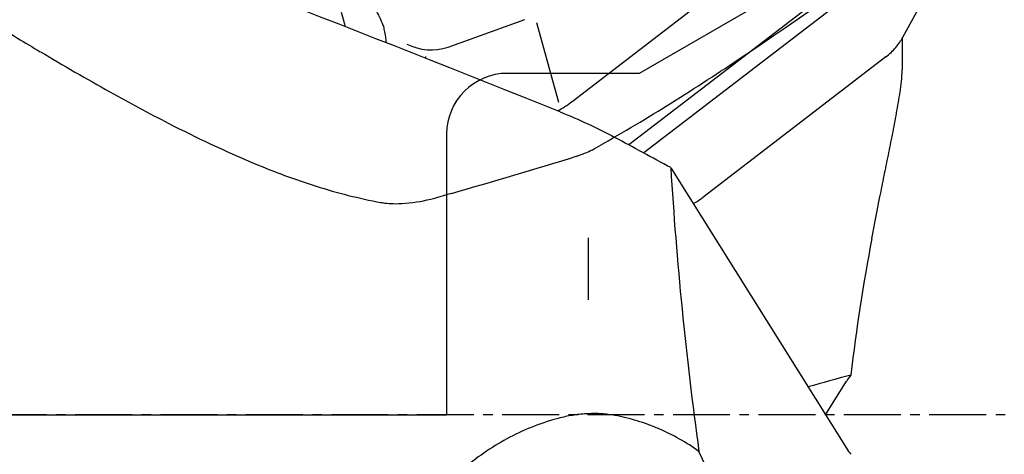
# Model space of a CAD drawing. Units: millimetres. Extents: x 162 to 452, y 201 to 360.
# Drawn here: x 420 to 433, y 265 to 271 of the extents above; entities that cross this region are included whole.
import ezdxf

# ---------------------------------------------------------------- set-up
doc = ezdxf.new("R2010")
doc.units = ezdxf.units.MM
doc.linetypes.add('CENTER2', pattern=[1.125, 0.75, -0.125, 0.125, -0.125])
for name, color, linetype in [('1', 4, 'Continuous'), ('4', 2, 'CENTER2'), ('CUT', 1, 'Continuous'), ('NOCUT', 7, 'Continuous')]:
    doc.layers.add(name, color=color, linetype=linetype)

msp = doc.modelspace()

# ---------------------------------------------------------------- linework, layer by layer
at = {"layer": '1'}
for p, q in [((427.569, 269.64), (431.455, 272.627)), ((431.925, 270.487), (433.019, 272.511)), ((432.593, 272.353), (428.316, 269.067)), ((432.795, 272.251), (428.513, 268.961)), ((425.938, 270.354), (426.948, 270.719)), ((427.1, 270.68), (427.389, 269.631)), ((431.917, 270.488), (431.917, 270.058)), ((425.64, 270.21), (425.643, 270.232)), ((431.701, 270.227), (429.291, 268.376)), ((428.87, 268.767), (431.182, 265.071)), ((427.785, 267.025), (427.785, 267.841)), ((430.907, 265.511), (431.182, 265.951))]:
    msp.add_line(p, q, dxfattribs=at)
for centre, major_axis, ratio, start_param, end_param in [((425.026, 265.511), (-34.278, 13.702), 0.124428, 4.692452, 4.918946), ((426.643, 282.564), (-0.985, -12.241), 0.239846, 6.191154, 6.376956), ((424.124, 280.291), (-3.122, 10.826), 0.266029, 3.189051, 3.261419), ((209.727, 350.029), (-234.468, 92.303), 0.049427, 3.525107, 3.533854), ((432.37, 266.069), (-1.565, 12.521), 0.256651, 1.32164, 1.622023), ((433.093, 265.99), (-0.899, -7.095), 0.257858, 4.482509, 4.738879), ((431.182, 263.966), (-0.235, -2.17), 0.229102, 3.47686, 3.583303), ((431.182, 267.056), (-0.235, 2.17), 0.229102, 2.699882, 2.806325), ((428.456, 263.644), (-1.534, 3.874), 0.306102, 4.092584, 4.95394)]:
    msp.add_ellipse(centre, major_axis=major_axis, ratio=ratio, start_param=start_param, end_param=end_param, dxfattribs=at)
for points, knots in [([(424.899, 270.967), (424.922, 270.937), (424.943, 270.907), (425.004, 270.811), (425.039, 270.744), (425.075, 270.655), (425.083, 270.636), (425.09, 270.616)], [0, 0, 0, 0, 0.276856, 0.276856, 0.84572, 0.84572, 1, 1, 1, 1]), ([(424.585, 270.625), (424.58, 270.647), (424.575, 270.669), (424.558, 270.731), (424.546, 270.772), (424.532, 270.812)], [0, 0, 0, 0, 0.351557, 0.351557, 1, 1, 1, 1]), ([(425.086, 270.615), (425.088, 270.608), (425.09, 270.601), (425.105, 270.545), (425.113, 270.496), (425.115, 270.437), (425.115, 270.427), (425.115, 270.417)], [0, 0, 0, 0, 0.106316, 0.106316, 0.839801, 0.839801, 1, 1, 1, 1]), ([(431.701, 270.227), (431.725, 270.246), (431.748, 270.265), (431.792, 270.307), (431.813, 270.329), (431.851, 270.374), (431.869, 270.398), (431.9, 270.444), (431.913, 270.465), (431.925, 270.487)], [0, 0, 0, 0, 0.258841, 0.258841, 0.517682, 0.517682, 0.776523, 0.776523, 1, 1, 1, 1]), ([(431.517, 267.832), (431.552, 268.018), (431.588, 268.202), (431.643, 268.476), (431.661, 268.568), (431.698, 268.75), (431.717, 268.841), (431.753, 269.024), (431.772, 269.115), (431.799, 269.253), (431.808, 269.299), (431.826, 269.391), (431.834, 269.438), (431.851, 269.531), (431.86, 269.578), (431.876, 269.673), (431.883, 269.72), (431.894, 269.793), (431.897, 269.817), (431.903, 269.866), (431.906, 269.89), (431.91, 269.926), (431.911, 269.939), (431.913, 269.963), (431.914, 269.975), (431.915, 269.999), (431.916, 270.011), (431.917, 270.035), (431.917, 270.046), (431.917, 270.058)], [0, 0, 0, 0, 0.25, 0.25, 0.375, 0.375, 0.5, 0.5, 0.625, 0.625, 0.6875, 0.6875, 0.75, 0.75, 0.8125, 0.8125, 0.875, 0.875, 0.90625, 0.90625, 0.9375, 0.9375, 0.953125, 0.953125, 0.96875, 0.96875, 0.984375, 0.984375, 1, 1, 1, 1]), ([(427.414, 269.502), (427.538, 269.452), (427.659, 269.399), (427.898, 269.288), (428.016, 269.229), (428.131, 269.167)], [0, 0, 0, 0, 0.5, 0.5, 1, 1, 1, 1]), ([(429.165, 268.295), (429.169, 268.297), (429.213, 268.321), (429.255, 268.348), (429.291, 268.376)], [0, 0, 0, 0, 0.099325, 1, 1, 1, 1]), ([(427.414, 265.47), (427.298, 265.44), (427.184, 265.403), (426.963, 265.318), (426.856, 265.269), (426.646, 265.159), (426.544, 265.098), (426.345, 264.964), (426.25, 264.892), (426.069, 264.739), (425.982, 264.658), (425.818, 264.487), (425.74, 264.397), (425.591, 264.209), (425.522, 264.113), (425.394, 263.914), (425.335, 263.812), (425.225, 263.604), (425.175, 263.497), (425.106, 263.333), (425.084, 263.278), (425.043, 263.167), (425.023, 263.112), (424.969, 262.945), (424.937, 262.832), (424.882, 262.606), (424.859, 262.493), (424.831, 262.321), (424.819, 262.235), (424.809, 262.148), (424.803, 262.09), (424.8, 262.062), (424.787, 261.917), (424.775, 261.687), (424.781, 261.344), (424.801, 261.118), (424.815, 261.005)], [0, 0, 0, 0, 0.0625, 0.0625, 0.125, 0.125, 0.1875, 0.1875, 0.25, 0.25, 0.3125, 0.3125, 0.375, 0.375, 0.4375, 0.4375, 0.5, 0.5, 0.5625, 0.5625, 0.59375, 0.59375, 0.625, 0.625, 0.6875, 0.6875, 0.75, 0.75, 0.78125, 0.796875, 0.796875, 0.8125, 0.8125, 0.875, 0.9375, 1, 1, 1, 1]), ([(428.131, 265.501), (428.074, 265.511), (427.958, 265.526), (427.839, 265.527), (427.748, 265.523), (427.717, 265.521), (427.656, 265.515), (427.626, 265.511), (427.535, 265.497), (427.474, 265.485), (427.414, 265.47)], [0, 0, 0, 0, 0.25, 0.5, 0.5, 0.625, 0.625, 0.75, 0.75, 1, 1, 1, 1]), ([(429.241, 265.027), (429.158, 265.086), (429.073, 265.14), (428.897, 265.239), (428.806, 265.285), (428.689, 265.335), (428.666, 265.345), (428.618, 265.364), (428.547, 265.391), (428.475, 265.415), (428.329, 265.459), (428.231, 265.483), (428.131, 265.501)], [0, 0, 0, 0, 0.25, 0.25, 0.5, 0.5, 0.5625, 0.5625, 0.625, 0.75, 0.75, 1, 1, 1, 1])]:
    msp.add_open_spline(points, degree=3, knots=knots, dxfattribs=at)
msp.add_open_spline([(431.241, 266.033), (431.053, 265.983), (430.866, 265.931), (430.679, 265.877)], degree=3, dxfattribs=at)
at = {"layer": '4'}
msp.add_line((435.274, 265.511), (370.953, 265.511), dxfattribs=at)
at = {"layer": 'CUT'}
for p, q in [((427.631, 268.921), (427.631, 268.921)), ((425.743, 268.363), (425.743, 268.363)), ((425.06, 268.307), (425.06, 268.307))]:
    msp.add_line(p, q, dxfattribs=at)
for centre, radius, start, end in [((390.581, 328.614), 70.341, 303.84519, 305.66258), ((446.986, 314.65), 51.627, 238.4378, 239.2196), ((439.094, 301.334), 36.147, 239.1663, 240.841), ((408.586, 301.877), 38.107, 302.074, 303.7514), ((433.382, 291.048), 24.382, 240.7851, 242.8542), ((416.559, 289.18), 23.114, 299.2742, 302.0395), ((429.48, 283.322), 15.727, 242.6626, 247.1539), ((427.234, 270.197), 1.337, 287.9624, 293.3394), ((427.328, 269.978), 1.099, 293.3472, 299.0577), ((402.302, 351.059), 85.956, 285.98948, 287.13347), ((427.293, 269.994), 1.125, 287.0964, 287.4619), ((427.184, 270.343), 1.491, 287.4565, 288.0596), ((427.186, 277.878), 9.82, 247.1555, 252.2938), ((426.311, 275.101), 6.908, 252.1995, 259.5), ((425.212, 270.34), 2.048, 273.167, 284.0611), ((425.397, 269.593), 1.278, 284.1463, 285.7125), ((407.673, 332.567), 66.699, 285.7196, 285.9302), ((425.174, 268.973), 0.675, 259.6551, 260.2732), ((425.213, 269.205), 0.91, 260.3098, 261.5983), ((425.23, 269.342), 1.048, 261.7705, 267.3678), ((425.246, 269.757), 1.464, 267.479, 273.0947)]:
    msp.add_arc(centre, radius, start, end, dxfattribs=at)
at = {"layer": 'NOCUT'}
for p, q in [((431.517, 271.78), (428.453, 270.011)), ((428.453, 270.011), (426.717, 270.011)), ((425.917, 269.211), (425.917, 265.511)), ((406.004, 265.511), (425.917, 265.511))]:
    msp.add_line(p, q, dxfattribs=at)
msp.add_arc((426.717, 269.211), 0.8, 90, 180, dxfattribs=at)

doc.saveas('drawing.dxf')
